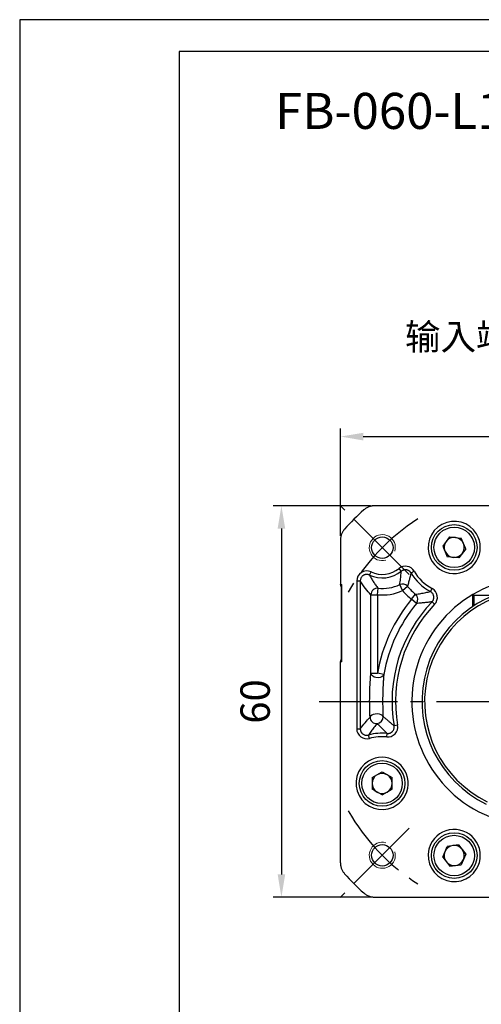
# Model space of a CAD drawing. Units: millimetres. Extents: x 1327 to 1773, y 1024 to 1314.
# Drawn here: x 1327 to 1398, y 1163 to 1314 of the extents above; entities that cross this region are included whole.
import ezdxf

# ---------------------------------------------------------------- set-up
doc = ezdxf.new("R2010")
doc.units = ezdxf.units.MM
doc.linetypes.add('点画线', pattern=[18, 12, -2, 2, -2])
doc.layers.add('7中心线层', color=7, linetype='点画线')
doc.layers.add('尺寸线', color=7, linetype='Continuous')
doc.layers.add('粗实线', color=7, linetype='Continuous', lineweight=50)
doc.styles.add('工程字', font='gbenor.shx', dxfattribs={"height": 4.5, "bigfont": 'gbcbig.shx'})
doc.dimstyles.new('ISO-25', dxfattribs={"dimtxt": 2.5, "dimasz": 1, "dimexe": 1.25, "dimexo": 0.625, "dimtad": 1, "dimtxsty": '工程字', "dimcen": 2.5, "dimadec": 0, "dimazin": 0, "dimtfac": 1, "dimtmove": 0, "dimatfit": 3, "dimfxl": 1, "dimarcsym": 0})
doc.dimstyles.new('副本 ISO-25', dxfattribs={"dimtxt": 2.5, "dimasz": 2.5, "dimexe": 1.25, "dimexo": 0.625, "dimtad": 1, "dimtxsty": '工程字', "dimcen": 2.5, "dimadec": 0, "dimazin": 0, "dimtfac": 1, "dimtmove": 0, "dimatfit": 3, "dimfxl": 1, "dimarcsym": 0})

# ---------------------------------------------------------------- blocks, each defined once
blk = doc.blocks.new('*D28')
at = {"layer": 'Defpoints', "color": 0}
for p in [(1436.2, 1250.15), (1376.2, 1234.29), (1436.2, 1234.29)]:
    blk.add_point(p, dxfattribs=at)
at = {"layer": '尺寸线', "color": 0, "linetype": 'ByBlock', "lineweight": -2}
for p, q in [((1376.2, 1234.92), (1376.2, 1251.4)), ((1436.2, 1234.92), (1436.2, 1251.4)), ((1379.7, 1250.15), (1432.7, 1250.15))]:
    blk.add_line(p, q, dxfattribs=at)
at = {"layer": '尺寸线', "color": 0}
for points in [[(1379.7, 1250.73), (1379.7, 1249.56), (1376.2, 1250.15)], [(1432.7, 1249.56), (1432.7, 1250.73), (1436.2, 1250.15)]]:
    blk.add_solid(points, dxfattribs=at)
at = {"layer": '尺寸线', "color": 0, "insert": (1406.2, 1253.6), "char_height": 4.5, "attachment_point": 5, "style": '工程字'}
blk.add_mtext('60', dxfattribs=at)
blk = doc.blocks.new('*D29')
at = {"layer": 'Defpoints', "color": 0}
for p in [(1381.45, 1239.54), (1367.15, 1179.54), (1381.45, 1179.54)]:
    blk.add_point(p, dxfattribs=at)
at = {"layer": '尺寸线', "color": 0, "linetype": 'ByBlock', "lineweight": -2}
for p, q in [((1380.82, 1239.54), (1365.9, 1239.54)), ((1367.15, 1236.04), (1367.15, 1183.04)), ((1380.82, 1179.54), (1365.9, 1179.54))]:
    blk.add_line(p, q, dxfattribs=at)
at = {"layer": '尺寸线', "color": 0}
for points in [[(1367.73, 1236.04), (1366.57, 1236.04), (1367.15, 1239.54)], [(1366.57, 1183.04), (1367.73, 1183.04), (1367.15, 1179.54)]]:
    blk.add_solid(points, dxfattribs=at)
at = {"layer": '尺寸线', "color": 0, "insert": (1363.7, 1209.54), "char_height": 4.5, "attachment_point": 5, "rotation": 90, "style": '工程字'}
blk.add_mtext('60', dxfattribs=at)
blk = doc.blocks.new('*D31')
at = {"layer": 'Defpoints', "color": 0}
for p in [(1378.46, 1228.06), (1433.93, 1191.03)]:
    blk.add_point(p, dxfattribs=at)
at = {"layer": '尺寸线', "color": 0, "lineweight": -2}
blk.add_line((1431.85, 1192.42), (1419.22, 1200.85), dxfattribs=at)
at = {"layer": '尺寸线', "color": 0}
blk.add_solid([(1431.62, 1192.07), (1432.09, 1192.76), (1433.93, 1191.03)], dxfattribs=at)
at = {"layer": '尺寸线', "color": 0, "insert": (1426.25, 1199.95), "char_height": 4.5, "attachment_point": 5, "rotation": 326.2734, "style": '工程字'}
blk.add_mtext('∅66,7', dxfattribs=at)
blk = doc.blocks.new('*D32')
at = {"layer": 'Defpoints', "color": 0}
for p in [(1436.25, 1239.6), (1444.94, 1231.91), (1425.64, 1228.99), (1372.94, 1209.54), (1439.45, 1209.54)]:
    blk.add_point(p, dxfattribs=at)
at = {"layer": '尺寸线', "color": 0, "lineweight": -2}
for p, q in [((1436.69, 1240.04), (1438.71, 1242.06)), ((1440.08, 1209.54), (1452.18, 1209.54))]:
    blk.add_line(p, q, dxfattribs=at)
blk.add_arc((1406.2, 1209.54), 44.74, 3.2022, 41.7978, dxfattribs=at)
at = {"layer": '尺寸线', "color": 0}
for points in [[(1439.85, 1239.65), (1439.25, 1239.08), (1437.83, 1241.18)], [(1450.45, 1212.03), (1451.28, 1212.05), (1450.93, 1209.54)]]:
    blk.add_solid(points, dxfattribs=at)
at = {"layer": '尺寸线', "color": 0, "insert": (1450.35, 1227.36), "char_height": 4.5, "attachment_point": 5, "rotation": 291.9801, "style": '工程字'}
blk.add_mtext('45%%d', dxfattribs=at)
blk = doc.blocks.new('*D33')
at = {"layer": 'Defpoints', "color": 0}
for p in [(1372.94, 1209.54), (1439.45, 1209.54), (1425.64, 1190.1), (1444.88, 1187.21), (1436.25, 1179.49)]:
    blk.add_point(p, dxfattribs=at)
at = {"layer": '尺寸线', "color": 0, "lineweight": -2}
for p, q in [((1440.08, 1209.54), (1452.11, 1209.54)), ((1436.69, 1179.05), (1438.66, 1177.08))]:
    blk.add_line(p, q, dxfattribs=at)
blk.add_arc((1406.2, 1209.54), 44.67, 318.2074, 356.7926, dxfattribs=at)
at = {"layer": '尺寸线', "color": 0}
for points in [[(1451.21, 1207.03), (1450.38, 1207.06), (1450.86, 1209.54)], [(1439.19, 1180.06), (1439.8, 1179.49), (1437.78, 1177.96)]]:
    blk.add_solid(points, dxfattribs=at)
at = {"layer": '尺寸线', "color": 0, "insert": (1445.69, 1195.88), "char_height": 4.5, "attachment_point": 5, "rotation": 70.9152, "style": '工程字'}
blk.add_mtext('45%%d', dxfattribs=at)

msp = doc.modelspace()

# ---------------------------------------------------------------- linework, layer by layer
at = {"color": 0}
for points in [[(1327.0245, 1023.6536), (1737.6975, 1023.6536), (1737.6975, 1314.0581), (1327.0245, 1314.0581)], [(1351.4693, 1028.5425), (1732.8086, 1028.5425), (1732.8086, 1309.1691), (1351.4693, 1309.1691)]]:
    msp.add_lwpolyline(points, close=True, dxfattribs=at)
at = {"color": 7, "linetype": 'Continuous', "lineweight": 18}
for centre, start, end in [((1382.6146, 1233.1262), 345, 285), ((1382.6146, 1185.9622), 75, 15)]:
    msp.add_arc(centre, 2, start, end, dxfattribs=at)
at = {"layer": '7中心线层', "color": 0}
for p, q in [((1386.7512, 1228.9896), (1376.1446, 1239.5962)), ((1386.7512, 1190.0988), (1376.1446, 1179.4922))]:
    msp.add_line(p, q, dxfattribs=at)
at = {"layer": '7中心线层'}
msp.add_line((1372.9383, 1209.5442), (1439.4549, 1209.5442), dxfattribs=at)
for start, end in [(122.987127, 149.815672), (210.184328, 237.012873)]:
    msp.add_arc((1406.1966, 1209.5442), 33.35, start, end, dxfattribs=at)
at = {"layer": '粗实线', "color": 0, "lineweight": 30}
for p, q in [((1430.9442, 1239.5443), (1381.4491, 1239.5443)), ((1392.9326, 1234.7896), (1391.8768, 1233.3652)), ((1392.9326, 1234.7896), (1394.6941, 1234.5874)), ((1376.1965, 1234.2917), (1376.1965, 1227.4668)), ((1391.8768, 1233.3652), (1392.5824, 1231.7387)), ((1395.3997, 1232.9608), (1394.6941, 1234.5874)), ((1394.3439, 1231.5365), (1392.5824, 1231.7387)), ((1395.3997, 1232.9608), (1394.3439, 1231.5365)), ((1380.6565, 1228.9157), (1380.8857, 1229.4086)), ((1385.5312, 1229.5128), (1385.1898, 1229.9358)), ((1387.0143, 1229.2448), (1387.4821, 1229.5216)), ((1376.1965, 1227.4668), (1376.4343, 1227.4751)), ((1376.3578, 1227.006), (1376.1965, 1227.4668)), ((1376.4343, 1215.6132), (1376.4343, 1227.4751)), ((1378.6966, 1228.0124), (1378.6966, 1205.3568)), ((1378.6966, 1228.0124), (1379.2402, 1228.0124)), ((1379.2402, 1228.0123), (1379.2402, 1205.3568)), ((1385.7138, 1226.5542), (1385.2889, 1227.4552)), ((1385.7138, 1226.5542), (1386.4789, 1227.1923)), ((1376.3578, 1216.0473), (1376.3577, 1227.041)), ((1376.4343, 1227.0408), (1376.3578, 1227.041)), ((1376.4343, 1226.5442), (1376.3578, 1226.5442)), ((1380.8665, 1213.874), (1380.8665, 1225.8991)), ((1380.8665, 1225.8991), (1381.8627, 1225.8991)), ((1381.8627, 1225.8991), (1381.9658, 1226.89)), ((1381.8627, 1225.8991), (1381.8627, 1213.874)), ((1387.0731, 1225.2024), (1387.707, 1225.9709)), ((1389.9889, 1226.3873), (1390.2467, 1226.8658)), ((1399.7014, 1225.7942), (1396.6466, 1225.7942)), ((1396.6466, 1225.7942), (1396.6466, 1224.2087)), ((1387.8439, 1224.5712), (1387.0731, 1225.2024)), ((1390.2362, 1224.8213), (1390.6289, 1224.4454)), ((1376.1965, 1184.7966), (1376.1966, 1215.6215)), ((1376.1966, 1215.6215), (1376.3578, 1216.0823)), ((1376.4343, 1215.6132), (1376.1966, 1215.6215)), ((1376.3578, 1216.5442), (1376.4343, 1216.5442)), ((1376.3578, 1216.0473), (1376.4343, 1216.0475)), ((1380.8665, 1213.874), (1381.8627, 1213.874)), ((1382.8435, 1213.6995), (1381.8627, 1213.874)), ((1378.6966, 1205.3568), (1379.2402, 1205.3568)), ((1383.2874, 1204.103), (1383.3413, 1204.6439)), ((1384.9577, 1205.8959), (1384.422, 1205.8039)), ((1380.6511, 1203.8739), (1380.5047, 1204.3974)), ((1381.0423, 1197.8723), (1382.5778, 1198.7589)), ((1382.5778, 1198.7589), (1384.1133, 1197.8723)), ((1381.0423, 1197.8723), (1381.0423, 1196.0993)), ((1384.1133, 1196.0993), (1384.1133, 1197.8723)), ((1382.5778, 1195.2128), (1381.0423, 1196.0993)), ((1382.5778, 1195.2128), (1384.1133, 1196.0993)), ((1391.8803, 1185.6944), (1392.5593, 1187.3323)), ((1394.3172, 1187.5632), (1392.5593, 1187.3323)), ((1394.3172, 1187.5632), (1395.3962, 1186.1563)), ((1391.8803, 1185.6944), (1392.9593, 1184.2875)), ((1395.3962, 1186.1563), (1394.7172, 1184.5184)), ((1392.9593, 1184.2875), (1394.7172, 1184.5184)), ((1381.4491, 1179.5441), (1430.9442, 1179.5441))]:
    msp.add_line(p, q, dxfattribs=at)
at = {"layer": '粗实线', "color": 0, "lineweight": 30, "flags": 128}
for points in [[(1382.8435, 1213.6995), (1382.7348, 1213.4904), (1382.5367, 1213.3207), (1382.2695, 1213.2076), (1381.9606, 1213.1629), (1381.6417, 1213.1911), (1381.3455, 1213.2892), (1381.1022, 1213.4473), (1380.9369, 1213.6491), (1380.8665, 1213.874)], [(1382.7221, 1207.2346), (1382.6299, 1207.3838), (1382.4426, 1207.5069), (1382.1798, 1207.5909), (1381.8695, 1207.6267), (1381.5445, 1207.6108), (1381.2393, 1207.5447), (1380.986, 1207.4354), (1380.8116, 1207.2946), (1380.7345, 1207.1371)]]:
    msp.add_lwpolyline(points, dxfattribs=at)
at = {"layer": '粗实线', "color": 0, "lineweight": 30}
for centre, radius in [((1393.6383, 1233.163), 3.5), ((1393.6383, 1233.163), 3.1), ((1382.6146, 1233.1262), 1.65), ((1382.5778, 1196.9858), 3.5), ((1382.5778, 1196.9858), 3.1), ((1393.6383, 1185.9253), 3.5), ((1393.6383, 1185.9253), 3.1), ((1382.6146, 1185.9622), 1.65)]:
    msp.add_circle(centre, radius, dxfattribs=at)
for centre, radius, start, end in [((1406.1966, 1209.5442), 39.4974, 131.990369, 138.009631), ((1393.6383, 1233.163), 4, 30.975133, 205.024867), ((1393.6383, 1233.163), 4, 205.024867, 30.975133), ((1393.6383, 1233.163), 1.5355, 83.451547, 143.451547), ((1393.6383, 1233.163), 1.5355, 143.451547, 203.451547), ((1393.6383, 1233.163), 1.5355, 23.451547, 83.451547), ((1393.6383, 1233.163), 1.5355, 323.451547, 23.451547), ((1393.6383, 1233.163), 1.5355, 203.451547, 263.451547), ((1393.6383, 1233.163), 1.5355, 263.451547, 323.451547), ((1382.6146, 1233.1262), 4.6436, 245.058887, 308.909029), ((1382.6146, 1233.1262), 4.1, 245.058887, 308.908995), ((1393.6383, 1233.163), 7.6961, 210.605187, 241.693789), ((1393.6383, 1233.163), 7.1525, 210.605187, 241.693745), ((1382.6146, 1233.1262), 6.2699, 264.060496, 295.247599), ((1385.7115, 1226.5438), 1.0047, 40.200113, 114.874988), ((1393.6383, 1233.163), 9.3224, 219.827502, 230.487831), ((1406.1966, 1209.5442), 19.05, 343.363691, 321.586761), ((1381.8719, 1225.8889), 1.0054, 84.639484, 179.421011), ((1382.6146, 1233.1262), 7.2661, 264.060496, 295.247599), ((1393.6383, 1233.163), 10.3186, 219.827502, 230.487831), ((1387.0606, 1225.2011), 1.0051, 321.195547, 49.981922), ((1406.1966, 1209.5442), 17.5, 92.456286, 243.985304), ((1406.1966, 1209.5442), 17.1, 92.513779, 243.985304), ((1396.6466, 1225.5942), 0.2, 90.000047, 180.000047), ((1406.1966, 1209.5442), 24.7161, 140.689638, 169.910741), ((1406.1966, 1209.5442), 23.7199, 140.689638, 169.910741), ((1406.1966, 1209.5442), 22.0936, 136.253144, 189.746839), ((1406.1966, 1209.5442), 21.55, 136.253144, 189.746856), ((1381.7398, 1207.147), 1.0053, 180.564112, 274.205974), ((1381.7209, 1207.1453), 1.0052, 275.287663, 5.101428), ((1382.5778, 1196.9858), 7.6961, 84.306255, 105.626487), ((1382.5778, 1196.9858), 7.1525, 84.306255, 105.626415), ((1382.5778, 1196.9858), 4, 120.975133, 295.024867), ((1382.5778, 1196.9858), 4, 295.024867, 120.975133), ((1382.5778, 1196.9858), 1.5355, 60, 120), ((1382.5778, 1196.9858), 1.5355, 120, 180), ((1382.5778, 1196.9858), 1.5355, 180, 240), ((1382.5778, 1196.9858), 1.5355, 0, 60), ((1382.5778, 1196.9858), 1.5355, 300, 0), ((1382.5778, 1196.9858), 1.5355, 240, 300), ((1393.6383, 1185.9253), 4, 329.024867, 154.975133), ((1393.6383, 1185.9253), 4, 154.975133, 329.024867), ((1393.6383, 1185.9253), 1.5355, 157.483799, 217.483799), ((1393.6383, 1185.9253), 1.5355, 97.483799, 157.483799), ((1393.6383, 1185.9253), 1.5355, 37.483799, 97.483799), ((1393.6383, 1185.9253), 1.5355, 337.483799, 37.483799), ((1393.6383, 1185.9253), 1.5355, 217.483799, 277.483799), ((1393.6383, 1185.9253), 1.5355, 277.483799, 337.483799), ((1406.1966, 1209.5442), 39.4974, 221.990369, 228.009631)]:
    msp.add_arc(centre, radius, start, end, dxfattribs=at)
for start_param, end_param in [(2.71189299, 2.9235981), (0.21799455, 0.42969967)]:
    msp.add_ellipse((1376.3432, 1221.5442), major_axis=(0, -5.5), ratio=0.01221791, start_param=start_param, end_param=end_param, dxfattribs=at)
for points, knots in [([(1381.4491, 1239.5443), (1381.3978, 1239.5434), (1381.2954, 1239.5416), (1381.1422, 1239.5269), (1380.9549, 1239.4981), (1380.7567, 1239.4503), (1380.5402, 1239.3769), (1380.3399, 1239.2894), (1380.1388, 1239.1783), (1379.9474, 1239.0501), (1379.8309, 1238.9507), (1379.7726, 1238.9009)], [0, 0, 0, 0, 0.08373127, 0.16735037, 0.25117277, 0.3933775, 0.49974184, 0.62444659, 0.74986754, 0.87485844, 1, 1, 1, 1]), ([(1376.8399, 1235.9682), (1376.8063, 1235.9295), (1376.7391, 1235.8521), (1376.6475, 1235.7285), (1376.5436, 1235.57), (1376.4465, 1235.3907), (1376.3563, 1235.1806), (1376.2873, 1234.9733), (1376.2354, 1234.7495), (1376.2026, 1234.5215), (1376.1986, 1234.3684), (1376.1965, 1234.2917)], [0, 0, 0, 0, 0.083730322, 0.167349425, 0.251172901, 0.393377565, 0.499741817, 0.624446483, 0.749867398, 0.874857234, 1, 1, 1, 1]), ([(1380.8857, 1229.4086), (1380.4179, 1229.6307), (1379.8422, 1229.5925), (1378.969, 1229.0353), (1378.6921, 1228.5294), (1378.6966, 1228.0124)], [0, 0, 0, 0, 0.5, 0.5, 1, 1, 1, 1]), ([(1380.6565, 1228.9157), (1380.6256, 1228.9292), (1380.5639, 1228.9562), (1380.467, 1228.9849), (1380.3684, 1229.0044), (1380.2696, 1229.0137), (1380.1725, 1229.0133), (1380.0786, 1229.0039), (1379.9894, 1228.9865), (1379.906, 1228.9622), (1379.8292, 1228.9324), (1379.7594, 1228.8986), (1379.677, 1228.8503), (1379.5799, 1228.7782), (1379.4722, 1228.67), (1379.3752, 1228.5344), (1379.299, 1228.3747), (1379.2487, 1228.1977), (1379.243, 1228.0743), (1379.2402, 1228.0124)], [0, 0, 0, 0, 0.05033737, 0.10076186, 0.15090285, 0.20037811, 0.24880957, 0.29583841, 0.34113799, 0.38442375, 0.42545953, 0.46406044, 0.50009275, 0.56791914, 0.64404005, 0.72724162, 0.81576851, 0.90745986, 1, 1, 1, 1]), ([(1380.6565, 1228.9157), (1380.6993, 1228.8341), (1380.7874, 1228.6664), (1380.9262, 1228.4209), (1381.0746, 1228.1714), (1381.233, 1227.9192), (1381.4015, 1227.6642), (1381.5802, 1227.4068), (1381.7689, 1227.1467), (1381.8993, 1226.9767), (1381.9658, 1226.89)], [0, 0, 0, 0, 0.10520349, 0.216060136, 0.332571928, 0.454740408, 0.58256674, 0.716051771, 0.855196076, 1, 1, 1, 1]), ([(1385.2889, 1227.4552), (1385.3106, 1227.6042), (1385.3527, 1227.8924), (1385.4089, 1228.3228), (1385.4571, 1228.734), (1385.4978, 1229.1253), (1385.5204, 1229.3873), (1385.5312, 1229.5128)], [0, 0, 0, 0, 0.22947762, 0.44421453, 0.64421203, 0.82947256, 1, 1, 1, 1]), ([(1387.0143, 1229.2448), (1386.9972, 1229.2723), (1386.9624, 1229.3282), (1386.8989, 1229.4064), (1386.8259, 1229.4804), (1386.743, 1229.5481), (1386.6511, 1229.6078), (1386.5513, 1229.6577), (1386.4453, 1229.6965), (1386.3348, 1229.7231), (1386.222, 1229.7368), (1386.1091, 1229.7375), (1385.9982, 1229.7257), (1385.8912, 1229.7019), (1385.7899, 1229.6675), (1385.6957, 1229.6237), (1385.6089, 1229.5727), (1385.5568, 1229.5325), (1385.5312, 1229.5128)], [0, 0, 0, 0, 0.056673132, 0.115443593, 0.176170494, 0.238651236, 0.302622906, 0.367767468, 0.433720937, 0.500086261, 0.56644905, 0.632394876, 0.697526579, 0.761480009, 0.823936917, 0.884634157, 0.943368889, 1, 1, 1, 1]), ([(1387.0143, 1229.2448), (1386.9919, 1229.154), (1386.946, 1228.9672), (1386.8758, 1228.6902), (1386.8023, 1228.405), (1386.7258, 1228.1123), (1386.6461, 1227.8119), (1386.5633, 1227.5032), (1386.5074, 1227.2974), (1386.4789, 1227.1923)], [0, 0, 0, 0, 0.121830213, 0.2506655, 0.386508657, 0.529361972, 0.679227321, 0.836106242, 1, 1, 1, 1]), ([(1380.8665, 1225.8991), (1380.595, 1226.2003), (1380.3236, 1226.5194), (1379.7814, 1227.2144), (1379.5106, 1227.5885), (1379.2403, 1228.0122)], [0, 0, 0, 0, 0.5, 0.5, 1, 1, 1, 1]), ([(1387.707, 1225.9709), (1387.841, 1225.9913), (1388.1038, 1226.0313), (1388.4983, 1226.0967), (1388.883, 1226.1646), (1389.2586, 1226.2355), (1389.6242, 1226.3085), (1389.8693, 1226.3614), (1389.9889, 1226.3872)], [0, 0, 0, 0, 0.18481972, 0.3623764, 0.53267116, 0.6957054, 0.85148093, 1, 1, 1, 1]), ([(1390.2362, 1224.8213), (1390.2595, 1224.8469), (1390.3064, 1224.8983), (1390.3665, 1224.9845), (1390.418, 1225.0765), (1390.4593, 1225.1734), (1390.49, 1225.2731), (1390.5097, 1225.374), (1390.5187, 1225.4742), (1390.5177, 1225.5719), (1390.5045, 1225.6928), (1390.4681, 1225.8384), (1390.3933, 1226.0038), (1390.2854, 1226.1566), (1390.1504, 1226.29), (1390.0425, 1226.3549), (1389.9889, 1226.3872)], [0, 0, 0, 0, 0.05655999, 0.11372856, 0.17115683, 0.22847094, 0.28528757, 0.34123003, 0.39594363, 0.44910888, 0.5004517, 0.59407803, 0.69284469, 0.79486449, 0.89797192, 1, 1, 1, 1]), ([(1390.2362, 1224.8213), (1390.1264, 1224.8067), (1389.9028, 1224.7769), (1389.5713, 1224.7368), (1389.2345, 1224.6988), (1388.8931, 1224.6633), (1388.5469, 1224.6302), (1388.1954, 1224.5991), (1387.9623, 1224.5806), (1387.8439, 1224.5712)], [0, 0, 0, 0, 0.12832426, 0.2614891, 0.399497, 0.54235017, 0.69005058, 0.8426, 1, 1, 1, 1]), ([(1396.4466, 1225.5942), (1396.4466, 1225.5805), (1396.4466, 1225.5533), (1396.4466, 1225.3257), (1396.4466, 1224.9519), (1396.4466, 1224.5239), (1396.4466, 1224.1902), (1396.4466, 1224.0765)], [0, 0, 0, 0, 0.209794914, 0.419443905, 0.644217996, 0.873762116, 0.99149668, 0.99149668, 0.99149668, 0.99149668]), ([(1380.7345, 1207.1371), (1380.7311, 1207.2087), (1380.7243, 1207.351), (1380.7152, 1207.5698), (1380.7071, 1207.7907), (1380.6999, 1208.0142), (1380.6936, 1208.2402), (1380.6884, 1208.4688), (1380.684, 1208.6998), (1380.6807, 1208.9334), (1380.6767, 1209.3246), (1380.6759, 1209.8775), (1380.6851, 1210.5846), (1380.7028, 1211.2226), (1380.7261, 1211.7973), (1380.7529, 1212.32), (1380.7854, 1212.8426), (1380.8233, 1213.3675), (1380.8518, 1213.7017), (1380.8665, 1213.874)], [0, 0, 0, 0, 0.032608556, 0.064855409, 0.096806843, 0.128530995, 0.160097473, 0.19157693, 0.223040607, 0.25455985, 0.286205632, 0.380547752, 0.474623111, 0.570850134, 0.647238301, 0.727723166, 0.812981133, 0.903581768, 1, 1, 1, 1]), ([(1382.8435, 1213.6995), (1382.8364, 1213.6145), (1382.8226, 1213.4472), (1382.8029, 1213.1903), (1382.7846, 1212.9343), (1382.7677, 1212.6785), (1382.7521, 1212.4232), (1382.7378, 1212.1682), (1382.7249, 1211.9135), (1382.7133, 1211.659), (1382.693, 1211.1596), (1382.6705, 1210.3791), (1382.6642, 1209.5047), (1382.6702, 1208.8672), (1382.6782, 1208.4444), (1382.6899, 1208.0305), (1382.7045, 1207.6239), (1382.7162, 1207.3653), (1382.7221, 1207.2346)], [0, 0, 0, 0, 0.050661494, 0.099639653, 0.146991345, 0.192779487, 0.237073649, 0.279950659, 0.321495199, 0.361800336, 0.400967964, 0.552758627, 0.699177601, 0.75877964, 0.818131774, 0.877770731, 0.938224674, 1, 1, 1, 1]), ([(1381.8135, 1206.1443), (1381.7329, 1206.0463), (1381.5743, 1205.8532), (1381.3422, 1205.5587), (1381.1194, 1205.2666), (1380.906, 1204.9761), (1380.7018, 1204.6886), (1380.5696, 1204.4933), (1380.5047, 1204.3974)], [0, 0, 0, 0, 0.18120553, 0.35659476, 0.52616812, 0.68992622, 0.84786985, 1, 1, 1, 1]), ([(1383.3413, 1204.6439), (1383.2628, 1204.7258), (1383.1022, 1204.8932), (1382.8597, 1205.1389), (1382.6092, 1205.3878), (1382.3507, 1205.6388), (1382.0841, 1205.8928), (1381.9049, 1206.0595), (1381.8135, 1206.1443)], [0, 0, 0, 0, 0.14973207, 0.30623568, 0.46951282, 0.6395651, 0.81639382, 1, 1, 1, 1]), ([(1382.7221, 1207.2346), (1382.841, 1207.1391), (1383.0739, 1206.952), (1383.4228, 1206.6647), (1383.7626, 1206.3789), (1384.093, 1206.0952), (1384.314, 1205.8994), (1384.4219, 1205.8039)], [0, 0, 0, 0, 0.21776443, 0.42664213, 0.62663727, 0.8177547, 1, 1, 1, 1]), ([(1379.2402, 1205.3568), (1379.241, 1205.3221), (1379.2427, 1205.2523), (1379.259, 1205.1483), (1379.2855, 1205.046), (1379.3228, 1204.9472), (1379.3699, 1204.8538), (1379.4256, 1204.7672), (1379.4885, 1204.6886), (1379.5571, 1204.6187), (1379.6504, 1204.5406), (1379.7778, 1204.4607), (1379.9466, 1204.3932), (1380.1305, 1204.3578), (1380.3207, 1204.3553), (1380.4436, 1204.3834), (1380.5047, 1204.3974)], [0, 0, 0, 0, 0.056608739, 0.113819338, 0.171281687, 0.228620785, 0.285452332, 0.341398945, 0.396105547, 0.449252638, 0.500566485, 0.594139508, 0.69287012, 0.79487066, 0.897971684, 1, 1, 1, 1]), ([(1383.3413, 1204.6439), (1383.3758, 1204.6413), (1383.4451, 1204.6361), (1383.5499, 1204.6419), (1383.654, 1204.658), (1383.7556, 1204.6851), (1383.853, 1204.7224), (1383.9446, 1204.7689), (1384.029, 1204.8235), (1384.1054, 1204.8844), (1384.1925, 1204.9693), (1384.2848, 1205.0877), (1384.3691, 1205.2486), (1384.4231, 1205.4278), (1384.445, 1205.6166), (1384.4296, 1205.7416), (1384.422, 1205.8039)], [0, 0, 0, 0, 0.056482, 0.11358177, 0.17095048, 0.2282143, 0.28498993, 0.34090069, 0.39559188, 0.44874401, 0.500083, 0.59372524, 0.69253668, 0.79463015, 0.89784022, 1, 1, 1, 1]), ([(1376.1965, 1184.7966), (1376.1975, 1184.7454), (1376.1993, 1184.643), (1376.2139, 1184.4898), (1376.2427, 1184.3024), (1376.2905, 1184.1043), (1376.364, 1183.8878), (1376.4514, 1183.6875), (1376.5625, 1183.4864), (1376.6907, 1183.295), (1376.7901, 1183.1785), (1376.8399, 1183.1202)], [0, 0, 0, 0, 0.08373127, 0.16735037, 0.25117277, 0.3933775, 0.49974184, 0.62444659, 0.74986754, 0.87485844, 1, 1, 1, 1]), ([(1379.7726, 1180.1875), (1379.8113, 1180.1538), (1379.8887, 1180.0867), (1380.0123, 1179.9951), (1380.1708, 1179.8912), (1380.3501, 1179.7941), (1380.5602, 1179.7039), (1380.7675, 1179.6349), (1380.9914, 1179.583), (1381.2193, 1179.5502), (1381.3725, 1179.5461), (1381.4491, 1179.5441)], [0, 0, 0, 0, 0.08373032, 0.16734942, 0.2511729, 0.39337757, 0.49974182, 0.62444648, 0.7498674, 0.87485723, 1, 1, 1, 1])]:
    msp.add_open_spline(points, degree=3, knots=knots, dxfattribs=at)
for points in [[(1387.4821, 1229.5216), (1387.0476, 1230.3165), (1385.8765, 1230.5294), (1385.1898, 1229.9358)], [(1390.6289, 1224.4454), (1391.3365, 1225.1314), (1391.1271, 1226.4336), (1390.2467, 1226.8658)], [(1379.2402, 1205.3568), (1379.7377, 1206.0126), (1380.2359, 1206.5952), (1380.7345, 1207.1371)], [(1378.6966, 1205.3568), (1378.6595, 1204.37), (1379.7153, 1203.5736), (1380.6511, 1203.8739)], [(1383.2874, 1204.103), (1384.2637, 1203.9686), (1385.1601, 1204.9361), (1384.9577, 1205.8959)]]:
    msp.add_open_spline(points, degree=3, dxfattribs=at)

# ---------------------------------------------------------------- texts
at = {"layer": '尺寸线', "style": '工程字'}
msp.add_text('FB-060-L1-P2-', height=5.525, dxfattribs=at).set_placement((1366.1759, 1297.313))
at = {"layer": '尺寸线', "color": 0, "linetype": 'ByBlock', "insert": (1386.0821, 1267.4528), "char_height": 4, "width": 39.380505, "attachment_point": 1, "style": '工程字'}
msp.add_mtext('{\\fKaiTi_GB2312|b0|i0|c134|p49;输入端(Input)\\P}', dxfattribs=at)

# ---------------------------------------------------------------- dimensions: what is measured, and where the dimension line sits
at = {"layer": '尺寸线', "color": 0, "linetype": 'ByBlock'}
dim = msp.add_linear_dim(base=(1436.1967, 1250.1471), p1=(1376.1966, 1234.2917), p2=(1436.1967, 1234.2917), dimstyle='ISO-25', override={"dimtxt": 4, "dimasz": 3.5, "dimgap": 1.2, "dimtxsty": '工程字'}, dxfattribs=at)
dim.commit()
dim.dimension.update_dxf_attribs({"geometry": '*D28', "text_midpoint": (1406.1967, 1253.5971)})
at = {"layer": '尺寸线', "color": 7}
for base, line1, line2, picture, middle in [((1444.9398, 1231.9126), ((1372.9383, 1209.5442), (1439.4549, 1209.5442)), ((1425.6421, 1228.9896), (1436.2487, 1239.5962)), '*D32', (1447.6816, 1226.2885)), ((1444.8779, 1187.2115), ((1425.6421, 1190.0988), (1436.2487, 1179.4922)), ((1372.9383, 1209.5442), (1439.4549, 1209.5442)), '*D33', (1448.407, 1194.9401))]:
    dim = msp.add_angular_dim_2l(base=base, line1=line1, line2=line2, dimstyle='副本 ISO-25', dxfattribs=at)
    dim.commit()
    dim.dimension.update_dxf_attribs({"geometry": picture, "text_midpoint": middle, "dimtype": 162})
at = {"layer": '尺寸线', "color": 0, "linetype": 'ByBlock'}
dim = msp.add_linear_dim(base=(1367.1497, 1179.5441), p1=(1381.4491, 1239.5442), p2=(1381.4491, 1179.5441), angle=90, dimstyle='ISO-25', override={"dimtxt": 4, "dimasz": 3.5, "dimgap": 1.2}, dxfattribs=at)
dim.commit()
dim.dimension.update_dxf_attribs({"geometry": '*D29', "text_midpoint": (1367.1497, 1209.5442), "dimtype": 160})
at = {"layer": '尺寸线', "color": 7}
dim = msp.add_diameter_dim_2p(p1=(1378.4596, 1228.0612), p2=(1433.9337, 1191.0272), dimstyle='副本 ISO-25', dxfattribs=at)
dim.commit()
dim.dimension.update_dxf_attribs({"geometry": '*D31', "text_midpoint": (1424.4991, 1197.3256), "dimtype": 163})

doc.saveas('drawing.dxf')
